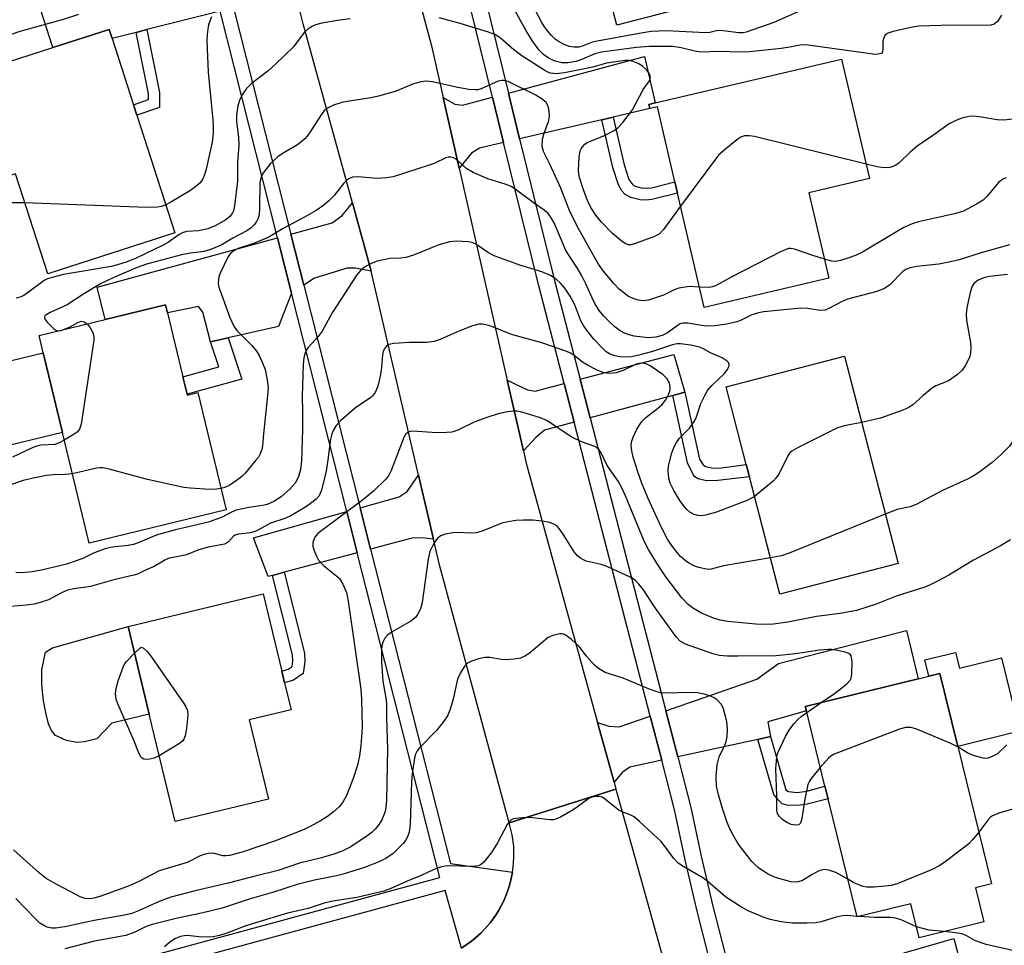
# Model space of a CAD drawing. Units: inches. Extents: x 1279762 to 1285762, y 509452 to 513452.
# Drawn here: x 1283457 to 1283675, y 510784 to 510989 of the extents above; entities that cross this region are included whole.
import ezdxf

# ---------------------------------------------------------------- set-up
doc = ezdxf.new("R2010")
doc.units = ezdxf.units.IN
doc.header["$MEASUREMENT"] = 0
for name, color, linetype in [('BLDG-Footprint', 5, 'Continuous'), ('CULTRL-Pad', 6, 'Continuous'), ('TRANS-Driveway', 251, 'Continuous'), ('TRANS-Non Street Sidewalk', 7, 'Continuous'), ('TRANS-Road', 130, 'Continuous'), ('TRANS-Street Sidewalk', 7, 'Continuous'), ('Undefined', 1, 'Continuous')]:
    doc.layers.add(name, color=color, linetype=linetype)

msp = doc.modelspace()

# ---------------------------------------------------------------- linework, layer by layer
at = {"layer": 'BLDG-Footprint'}
for points, elevation in [([(1283618.33, 510995.01), (1283589.18, 510987.41), (1283582.33, 511013.68), (1283585.06, 511014.39), (1283584.42, 511016.84), (1283583.87, 511018.97), (1283580.28, 511032.74), (1283579.62, 511035.24), (1283601.63, 511040.97), (1283620.86, 511045.99), (1283627.64, 511019.99), (1283612.82, 511016.13)], 317.24), ([(1283483, 510967.46), (1283491.4, 510941.46), (1283463.27, 510932.37), (1283456.13, 510954.48), (1283443.94, 510950.55), (1283436.54, 510973.44), (1283464.42, 510982.45), (1283476.86, 510986.47), (1283477.5, 510984.48), (1283482.24, 510969.8)], 313.78), ([(1283638.94, 510979.84), (1283645.12, 510953.45), (1283631.71, 510950.31), (1283636.14, 510931.37), (1283608.58, 510924.92), (1283602.66, 510950.2), (1283602.07, 510952.72), (1283598.19, 510969.31), (1283596.55, 510968.93), (1283596.33, 510969.87), (1283597.73, 510970.2)], 309.91), ([(1283494.11, 510905.72), (1283494.16, 510905.51), (1283496.5, 510906.08), (1283502.76, 510880.1), (1283472.42, 510872.78), (1283466.53, 510897.22), (1283462.28, 510914.85), (1283461.34, 510918.72), (1283475.97, 510922.24), (1283489.35, 510925.47), (1283489.77, 510923.74), (1283493.18, 510909.57)], 306.43), ([(1283651.45, 510868.26), (1283625.26, 510861.48), (1283618.54, 510887.43), (1283617.84, 510890.14), (1283613.39, 510907.34), (1283639.58, 510914.12)], 304.18), ([(1283512.1, 510816.12), (1283491.45, 510811.15), (1283485.74, 510834.91), (1283481.07, 510854.32), (1283510.97, 510861.52), (1283515.08, 510844.44), (1283515.7, 510841.86), (1283517.14, 510835.88), (1283507.88, 510833.65)], 301.62), ([(1283668.61, 510796.47), (1283670.47, 510788.94), (1283656.11, 510785.4), (1283654.26, 510792.93), (1283642.39, 510790.01), (1283635.95, 510816.17), (1283635.27, 510818.94), (1283631.17, 510835.62), (1283630.93, 510836.59), (1283655.91, 510842.74), (1283658.27, 510843.32), (1283660.7, 510843.91), (1283664.68, 510827.75), (1283672.16, 510797.34)], 296.57)]:
    msp.add_lwpolyline(points, close=True, dxfattribs=dict(at, elevation=elevation))
at = {"layer": 'CULTRL-Pad'}
for points in [[(1283466.53, 510897.22), (1283450.01, 510893.24), (1283445.76, 510910.87), (1283462.28, 510914.85)], [(1283471.39, 510828.81), (1283469.68, 510828.64), (1283467.43, 510829.1), (1283465.02, 510830.2), (1283464.14, 510831.26), (1283463.47, 510832.79), (1283462.89, 510834.92), (1283462.34, 510837.87), (1283462, 510841.42), (1283461.99, 510844.71), (1283462.75, 510848.64), (1283464.29, 510849.6), (1283481.07, 510854.32), (1283485.74, 510834.91), (1283477.48, 510832.92), (1283474.11, 510829.42)], [(1283664.19, 510848.56), (1283665.05, 510845.06), (1283674.37, 510847.35), (1283678.36, 510831.11), (1283664.68, 510827.75), (1283660.7, 510843.91), (1283658.27, 510843.32), (1283657.39, 510846.89)]]:
    msp.add_lwpolyline(points, close=True, dxfattribs=at)
at = {"layer": 'TRANS-Driveway'}
for points in [[(1283501.44, 510990.47), (1283485.21, 510986.41), (1283482.82, 510985.81), (1283477.5, 510984.48), (1283476.86, 510986.47), (1283464.42, 510982.45), (1283461.67, 510990.96), (1283499.01, 511000.03)], [(1283588.44, 510967.06), (1283585.92, 510966.47), (1283567.71, 510962.27), (1283565.23, 510972.38), (1283595.33, 510980.45), (1283597.73, 510970.2), (1283596.33, 510969.87), (1283596.55, 510968.93)], [(1283564.17, 510961.45), (1283558.8, 510960.21), (1283557.05, 510959.1), (1283554.33, 510955.73), (1283550.77, 510971.41), (1283553.34, 510969.88), (1283555.08, 510969.66), (1283561.72, 510971.44)], [(1283534.87, 510932.92), (1283531.39, 510933.63), (1283529.54, 510933.64), (1283522.33, 510931.43), (1283519.94, 510929.88), (1283517.09, 510941.15), (1283526.21, 510943.65), (1283528.46, 510945.29), (1283530.71, 510948.06)], [(1283517.22, 510928.11), (1283514.34, 510920.7), (1283503.19, 510918.19), (1283499.31, 510917.31), (1283497.62, 510923.9), (1283496.6, 510925.14), (1283489.77, 510923.74), (1283489.35, 510925.47), (1283475.97, 510922.24), (1283474.24, 510929.4), (1283514.13, 510940.34)], [(1283604.26, 510906.17), (1283601.58, 510905.44), (1283583.3, 510900.46), (1283581.08, 510909.03), (1283601.8, 510914.5)], [(1283577.57, 510908.1), (1283579.79, 510899.5), (1283573.24, 510897.72), (1283571.3, 510896.16), (1283568.53, 510893.15), (1283564.98, 510908.79), (1283569.45, 510906.66), (1283571.14, 510906.4)], [(1283548.63, 510873.65), (1283546.17, 510873.94), (1283543.83, 510873.87), (1283534.73, 510871.43), (1283532.42, 510880.57), (1283541.01, 510882.98), (1283542.79, 510884.17), (1283545.34, 510887.83)], [(1283531.77, 510870.64), (1283515.57, 510866.29), (1283513, 510865.61), (1283512.05, 510865.35), (1283508.79, 510873.93), (1283529.47, 510879.74)], [(1283623.23, 510829.94), (1283620.45, 510829.31), (1283602.7, 510825.46), (1283600.06, 510835.66), (1283620.19, 510842.66), (1283625.01, 510846.11), (1283653.29, 510853.4), (1283655.91, 510842.74), (1283630.93, 510836.59), (1283631.17, 510835.62), (1283622.65, 510833.23)], [(1283599.15, 510824.7), (1283592.08, 510823.16), (1283590.41, 510821.95), (1283588.59, 510819.86), (1283584.97, 510833.02), (1283587.44, 510832.25), (1283589.71, 510832.06), (1283596.62, 510834.47)], [(1283640.4, 510767.34), (1283637.73, 510766.7), (1283618.73, 510762.15), (1283615.99, 510771.45), (1283663.76, 510785.27), (1283665.75, 510778.01), (1283647.81, 510773.02), (1283639.47, 510770.66)]]:
    msp.add_lwpolyline(points, close=True, dxfattribs=at)
at = {"layer": 'TRANS-Non Street Sidewalk'}
for points in [[(1283482.82, 510985.81), (1283485.21, 510986.41), (1283488.03, 510972.46), (1283488, 510969.2), (1283483, 510967.46), (1283482.24, 510969.8), (1283485.55, 510970.96), (1283485.56, 510972.22)], [(1283585.92, 510966.47), (1283588.44, 510967.06), (1283590.86, 510956.51), (1283591.9, 510953.23), (1283592.73, 510952.06), (1283593.26, 510951.76), (1283594.59, 510951.41), (1283595.59, 510951.3), (1283596.92, 510951.41), (1283602.07, 510952.72), (1283602.66, 510950.2), (1283596.95, 510948.8), (1283595.61, 510948.65), (1283594.37, 510948.75), (1283592.29, 510949.28), (1283591.09, 510949.89), (1283590.35, 510950.75), (1283589.55, 510952.07), (1283588.34, 510955.93)], [(1283499.31, 510917.31), (1283503.19, 510918.19), (1283506.21, 510909.04), (1283494.11, 510905.72), (1283493.18, 510909.57), (1283501.15, 510911.76)], [(1283601.58, 510905.44), (1283604.26, 510906.17), (1283607.54, 510891.35), (1283608.31, 510890.08), (1283608.85, 510889.69), (1283610.53, 510889.31), (1283612.38, 510889.39), (1283617.84, 510890.14), (1283618.54, 510887.43), (1283611.55, 510886.65), (1283609.09, 510886.56), (1283607.2, 510886.96), (1283606.5, 510887.42), (1283606.1, 510887.91), (1283604.88, 510890.55)], [(1283513, 510865.61), (1283515.57, 510866.29), (1283520.12, 510848.4), (1283520.17, 510846.49), (1283519.82, 510843.9), (1283517.66, 510842.44), (1283515.7, 510841.86), (1283515.08, 510844.44), (1283516.51, 510844.87), (1283517.35, 510845.44), (1283517.51, 510846.63), (1283517.47, 510848.03)], [(1283620.45, 510829.31), (1283623.23, 510829.94), (1283626.64, 510818.14), (1283627.18, 510817.79), (1283629.11, 510817.57), (1283631.26, 510817.84), (1283635.27, 510818.94), (1283635.95, 510816.17), (1283631.32, 510814.95), (1283629.26, 510814.68), (1283626.93, 510814.76), (1283625.78, 510815.07), (1283624.89, 510815.9), (1283623.96, 510817.1)]]:
    msp.add_lwpolyline(points, close=True, dxfattribs=at)
at = {"layer": 'TRANS-Road'}
for points in [[(1283538.28, 511019.62), (1283548.18, 510982.84), (1283550.77, 510971.41), (1283554.33, 510955.73), (1283564.98, 510908.79), (1283568.53, 510893.15), (1283569.14, 510890.47), (1283584.97, 510833.02), (1283588.59, 510819.86), (1283589.03, 510818.27), (1283565.4, 510810.87), (1283550.03, 510867.64), (1283548.63, 510873.65), (1283545.34, 510887.83), (1283534.87, 510932.92), (1283530.71, 510948.06), (1283519.81, 510987.67), (1283518.61, 510992.4)], [(1283554.82, 510783.1), (1283556.63, 510784.33), (1283556.98, 510784.59), (1283558.59, 510785.95), (1283559.2, 510786.52), (1283560.07, 510787.43), (1283561.18, 510788.71), (1283561.69, 510789.38), (1283562.65, 510790.77), (1283563.09, 510791.49), (1283563.7, 510792.6), (1283564.26, 510793.74), (1283564.75, 510794.9), (1283565.18, 510796.08), (1283565.56, 510797.29), (1283565.86, 510798.52), (1283566.13, 510799.9), (1283566.3, 510801.02), (1283566.45, 510803.13), (1283566.39, 510805.66), (1283566.06, 510808.17), (1283565.4, 510810.87), (1283589.03, 510818.27), (1283602.56, 510769.57)]]:
    msp.add_lwpolyline(points, dxfattribs=at)
at = {"layer": 'TRANS-Street Sidewalk'}
for points in [[(1283461.72, 510774.75, 0), (1283550.01, 510798.74, 0), (1283531.77, 510870.64, 0), (1283529.47, 510879.74, 0), (1283517.22, 510928.11, 0), (1283514.13, 510940.34, 0), (1283501.44, 510990.47, 0), (1283499.01, 511000.03, 0), (1283490.44, 511033.89, 0), (1283486.46, 511049.48, 0), (1283484.12, 511058.62, 0), (1283460.66, 511150.35, 0), (1283452.17, 511147.52, 0)], [(1283609.58, 510781.12, 0), (1283606.86, 510791.87, 0), (1283604.35, 510802.67, 0), (1283602.07, 510813.4, 0), (1283599.15, 510824.7, 0), (1283596.62, 510834.47, 0), (1283579.79, 510899.5, 0), (1283577.57, 510908.1, 0), (1283571.98, 510929.73, 0), (1283564.17, 510961.45, 0), (1283561.72, 510971.44, 0), (1283548.58, 511024.84, 0)], [(1283552.1, 511025.72, 0), (1283565.23, 510972.38, 0), (1283567.71, 510962.27, 0), (1283575.5, 510930.62, 0), (1283581.08, 510909.03, 0), (1283583.3, 510900.46, 0), (1283600.06, 510835.66, 0), (1283602.7, 510825.46, 0), (1283605.61, 510814.23, 0), (1283607.9, 510803.46, 0), (1283610.39, 510792.73, 0), (1283613.09, 510782.05, 0)], [(1283504.41, 510991.21, 0), (1283517.09, 510941.15, 0), (1283519.94, 510929.88, 0), (1283532.42, 510880.57, 0), (1283534.73, 510871.43, 0), (1283552.39, 510801.84, 0), (1283566.13, 510799.9, 0), (1283565.86, 510798.52, 0), (1283565.56, 510797.29, 0), (1283565.18, 510796.08, 0), (1283564.75, 510794.9, 0), (1283564.26, 510793.74, 0), (1283563.7, 510792.6, 0), (1283563.09, 510791.49, 0), (1283562.65, 510790.77, 0), (1283561.69, 510789.38, 0), (1283561.18, 510788.71, 0), (1283560.07, 510787.43, 0), (1283559.2, 510786.52, 0), (1283558.59, 510785.95, 0), (1283556.98, 510784.59, 0), (1283556.63, 510784.33, 0), (1283554.82, 510783.1, 0), (1283551.19, 510795.88, 0), (1283462.45, 510771.76, 0)]]:
    msp.add_polyline3d(points, dxfattribs=at)
at = {"layer": 'Undefined'}
for p, q in [((1283631.26, 510835.27, 298), (1283634.47, 510837.46, 298)), ((1283642.77, 510790.1, 294), (1283642.36, 510790.14, 294))]:
    msp.add_line(p, q, dxfattribs=at)
for points, elevation in [([(1283630.32, 510990.8), (1283623.97, 510988.02), (1283617.87, 510985.85), (1283617.14, 510985.73), (1283616.19, 510985.72), (1283612.13, 510986.2), (1283611.3, 510986.14), (1283609.78, 510985.78), (1283608.81, 510985.68), (1283600.24, 510986.11), (1283596.78, 510985.96), (1283594.16, 510985.57), (1283584.53, 510983.82), (1283583.59, 510983.56), (1283581.76, 510982.83), (1283580.8, 510982.56), (1283579.74, 510982.52), (1283578.67, 510982.67), (1283577.41, 510983.16), (1283576.45, 510983.7), (1283575.55, 510984.32), (1283574.76, 510985.1), (1283573.86, 510986.17), (1283573.19, 510987.05), (1283572.6, 510987.99), (1283567.46, 510997.79)], 314), ([(1283674.33, 510989.6), (1283673.47, 510988.24), (1283672.74, 510987.59), (1283671.98, 510987.37), (1283670.86, 510987.29), (1283663.44, 510987.37), (1283656.08, 510987.19), (1283654.3, 510986.91), (1283650.37, 510986.01), (1283649.06, 510985.56), (1283648.5, 510985.08), (1283648.27, 510984.62), (1283648.09, 510983.83), (1283648.11, 510982.16), (1283648.01, 510981.46), (1283647.76, 510981.15), (1283647.07, 510980.96), (1283646.22, 510980.93), (1283645.33, 510981.02), (1283631.01, 510983.04), (1283629.81, 510982.97), (1283627.07, 510982.46), (1283625.6, 510982.27), (1283618.56, 510981.52), (1283616.49, 510981.4), (1283611.76, 510981.58), (1283607.84, 510981.45), (1283606.45, 510981.62), (1283603.46, 510982.36), (1283601.61, 510982.65), (1283600.19, 510982.71), (1283596.41, 510982.65), (1283593.55, 510982.43), (1283585.79, 510981.4), (1283584.37, 510981.03), (1283581.65, 510979.86), (1283580.17, 510979.38), (1283578.35, 510979.03), (1283577.02, 510979.08), (1283575.6, 510979.45), (1283574.24, 510980.01), (1283573.05, 510980.86), (1283572.01, 510981.89), (1283570.65, 510983.79), (1283569.15, 510986.14), (1283564.56, 510994.58)], 312), ([(1283470.06, 510989.74), (1283466.47, 510988.56), (1283457.1, 510985.96), (1283455.21, 510985.31)], 314), ([(1283530.18, 510988.77), (1283527.38, 510988.44), (1283523.96, 510987.81), (1283522.56, 510987.47), (1283521.78, 510987.14), (1283520.86, 510986.51), (1283520.01, 510985.75), (1283517.69, 510982.61), (1283513.71, 510978.76), (1283511.97, 510977.22), (1283508.27, 510974.43), (1283507.26, 510973.41), (1283506.28, 510971.98), (1283505.75, 510970.96), (1283505.37, 510969.56), (1283505.04, 510967.53), (1283505.04, 510966.12), (1283505.48, 510962.54), (1283505.55, 510960.82), (1283505.26, 510957.08), (1283505.28, 510952.85), (1283504.63, 510947.44), (1283504.38, 510946.31), (1283504.09, 510945.73), (1283503.55, 510945.06), (1283502.65, 510944.31), (1283500.34, 510942.95), (1283498.68, 510942.32), (1283496.67, 510941.86), (1283494.05, 510941.73), (1283493.25, 510941.53), (1283492.29, 510941.01), (1283489.99, 510939.39), (1283488.79, 510938.68), (1283482.81, 510935.84), (1283480.87, 510935.03), (1283478.72, 510934.33), (1283477.32, 510933.98), (1283466.74, 510932.2), (1283464.27, 510931.58), (1283463.23, 510931.22), (1283462.48, 510930.85), (1283458.71, 510928.05), (1283457.96, 510927.59), (1283457.16, 510927.22), (1283456.32, 510926.99)], 310), ([(1283499.5, 510989.24), (1283498.98, 510987.91), (1283498.77, 510987.07), (1283498.54, 510985.33), (1283498.51, 510983.9), (1283498.75, 510977), (1283499.8, 510966.39), (1283499.89, 510964.99), (1283499.86, 510963.53), (1283499.66, 510961.51), (1283498.35, 510955.54), (1283497.97, 510954.29), (1283497.56, 510953.38), (1283497, 510952.53), (1283496.42, 510951.95), (1283494.85, 510950.78), (1283490.51, 510948.2), (1283489.4, 510947.64)], 312), ([(1283603.33, 510947.33), (1283599.55, 510942.2), (1283598.56, 510941.17), (1283597.53, 510940.63), (1283593.12, 510938.99), (1283592.35, 510938.78), (1283591.69, 510938.79), (1283591.19, 510938.97), (1283590.49, 510939.42), (1283588.23, 510941.28), (1283585.84, 510943.78), (1283584.55, 510945.33), (1283583.47, 510947.04), (1283582.72, 510948.6), (1283581.89, 510950.75), (1283580.96, 510953.67), (1283580.78, 510954.48), (1283580.71, 510955.31), (1283580.85, 510958.17), (1283581.08, 510959.55), (1283581.29, 510960.05), (1283581.59, 510960.5), (1283582.16, 510961.09), (1283582.62, 510961.41), (1283586.5, 510962.95), (1283588.6, 510964.05), (1283589.54, 510964.74), (1283590.53, 510965.84), (1283592.7, 510968.69), (1283595.06, 510973.17), (1283596.43, 510975.07), (1283596.64, 510975.83), (1283596.48, 510976.59), (1283595.8, 510977.49), (1283594.93, 510978.29), (1283593.93, 510978.9), (1283592.84, 510979.35), (1283592, 510979.57), (1283591.08, 510979.6), (1283586.94, 510978.99), (1283583.89, 510978.09), (1283577.65, 510976.82), (1283575.89, 510976.65), (1283574.55, 510976.77), (1283573.95, 510977.01), (1283573.26, 510977.39), (1283568.22, 510980.62), (1283566.43, 510981.97), (1283563.4, 510984.59), (1283562.19, 510985.36), (1283560.81, 510985.88), (1283554.56, 510987.79), (1283549.87, 510989.05)], 310), ([(1283607.52, 510929.43), (1283605.23, 510929.52), (1283602.96, 510929.2), (1283601.87, 510928.83), (1283599.51, 510927.64), (1283598.69, 510927.31), (1283596.21, 510926.56), (1283594.87, 510926.41), (1283594.01, 510926.54), (1283593.17, 510926.77), (1283591.83, 510927.34), (1283591.1, 510927.83), (1283589.73, 510928.95), (1283588.62, 510930.11), (1283586.27, 510932.97), (1283585.19, 510934.51), (1283583.97, 510936.55), (1283580.79, 510942.27), (1283578.85, 510946.19), (1283576.79, 510951.32), (1283574.48, 510956.45), (1283572.96, 510959.46), (1283572.69, 510960.55), (1283572.74, 510962.17), (1283573.04, 510963.29), (1283574.1, 510966.09), (1283574.24, 510966.66), (1283574.29, 510967.47), (1283574.18, 510968.83), (1283573.98, 510969.6), (1283573.56, 510970.26), (1283572.72, 510971), (1283571.26, 510971.91), (1283565.14, 510974.91), (1283564.21, 510975.18), (1283563.73, 510975.18), (1283562.98, 510974.99), (1283559.21, 510973.29), (1283558.43, 510973.08), (1283557.88, 510973.05), (1283556.47, 510973.19), (1283553.63, 510973.67), (1283548.43, 510974.85), (1283546.99, 510974.99), (1283545.89, 510974.84), (1283544.25, 510974.44), (1283540.13, 510972.69), (1283536.48, 510971.65), (1283534.76, 510971.28), (1283529.51, 510970.54), (1283528.36, 510970.31), (1283526.51, 510969.66), (1283525.02, 510968.93), (1283524.42, 510968.42), (1283523.91, 510967.79), (1283521.53, 510964.01), (1283520.71, 510962.86), (1283520.15, 510962.22), (1283518.54, 510960.89), (1283515.35, 510959.06), (1283514.2, 510958.27), (1283512.58, 510956.77), (1283511, 510954.77), (1283510.5, 510953.81), (1283510.24, 510952.56), (1283510.17, 510946.89), (1283510.03, 510945.48), (1283509.82, 510944.7), (1283509.5, 510943.96), (1283509.04, 510943.31), (1283508.29, 510942.54), (1283507.34, 510941.87), (1283504.27, 510940.26), (1283501.65, 510938.74), (1283499.55, 510937.8), (1283497.92, 510937.31), (1283494.89, 510936.95), (1283492.89, 510936.58), (1283485.1, 510934.47), (1283483.08, 510933.74), (1283478.06, 510931.62), (1283474.98, 510930.17), (1283471.41, 510928.04), (1283467.6, 510925.52), (1283463.8, 510923.81), (1283462.71, 510923.14), (1283462.52, 510922.82), (1283462.53, 510922.65), (1283462.69, 510922.27), (1283463.17, 510921.66), (1283464.57, 510920.26), (1283465.22, 510919.84), (1283465.61, 510919.75)], 308), ([(1283676.83, 510966.62), (1283674.84, 510966.36), (1283673.39, 510966.41), (1283669.94, 510967.03), (1283668.26, 510967.25), (1283667.16, 510967.19), (1283665.54, 510966.79), (1283664.24, 510966.3), (1283662.77, 510965.53), (1283659.11, 510962.88), (1283655.68, 510960.59), (1283654.13, 510959.31), (1283651.7, 510956.92), (1283650.91, 510956.36), (1283649.64, 510955.93), (1283648.32, 510955.8), (1283646.86, 510956.04), (1283644.37, 510956.66)], 310), ([(1283644.37, 510956.66), (1283619.66, 510962.73), (1283618.52, 510962.92), (1283617.45, 510962.9), (1283616.69, 510962.63), (1283615.75, 510962), (1283612.8, 510959.62), (1283611.74, 510958.63), (1283603.33, 510947.33)], 310), ([(1283676.12, 510938.8), (1283669.82, 510936.99), (1283664.97, 510935.47), (1283663.09, 510934.98), (1283660.47, 510934.49), (1283655.52, 510933.98), (1283654.1, 510933.72), (1283653.17, 510933.32), (1283652.51, 510932.87), (1283649.65, 510929.96), (1283648.42, 510929.09), (1283646.73, 510928.47), (1283640.24, 510926.72), (1283638.91, 510926.15), (1283636, 510924.6), (1283635.29, 510924.34), (1283634.25, 510924.26), (1283631.45, 510924.68), (1283629.88, 510924.74), (1283621.73, 510923.94), (1283620.6, 510923.71), (1283618.98, 510923.19), (1283616.62, 510922.01), (1283615.74, 510921.7), (1283613.56, 510921.21), (1283610.99, 510920.88), (1283608.98, 510920.81), (1283607.56, 510920.97), (1283604.9, 510921.45), (1283603.8, 510921.42), (1283603.26, 510921.28), (1283602.76, 510921.02), (1283600.41, 510919.33), (1283599.22, 510918.72), (1283597.84, 510918.33), (1283596.22, 510918.23), (1283594.86, 510918.33), (1283593.07, 510918.58), (1283591.91, 510918.83), (1283590.93, 510919.2), (1283589.96, 510919.76), (1283588.81, 510920.62), (1283587.75, 510921.56), (1283586.35, 510922.97), (1283585.33, 510924.27), (1283584.43, 510925.65), (1283583.66, 510927.19), (1283582.38, 510930.16), (1283581.5, 510931.91), (1283580.45, 510933.68), (1283577.95, 510937.53), (1283575.34, 510943.63), (1283574.49, 510945.16), (1283573.96, 510945.79), (1283573.17, 510946.45), (1283570.96, 510947.93), (1283567.04, 510950.87), (1283565.82, 510951.66), (1283564.49, 510952.21), (1283560.68, 510953.4), (1283557.42, 510954.76), (1283556.03, 510955.59), (1283553.49, 510957.82), (1283553.04, 510958.05), (1283552.37, 510958.19), (1283551.88, 510958.15), (1283551.37, 510958), (1283548.8, 510956.81), (1283547.7, 510956.39), (1283539.7, 510953.82), (1283538.24, 510953.61), (1283536.17, 510953.48), (1283531.83, 510953.8), (1283530.74, 510953.72), (1283530.03, 510953.47), (1283529.38, 510953.05), (1283528.79, 510952.43), (1283526.63, 510949.72), (1283525.5, 510948.49), (1283524.37, 510947.56), (1283522.64, 510946.4), (1283520.08, 510944.88), (1283515.39, 510942.4), (1283512.02, 510940.43), (1283508.81, 510939.05), (1283505.44, 510937.95), (1283504.31, 510937.36), (1283503.72, 510936.85), (1283503.22, 510936.16), (1283501.43, 510932.51), (1283501.15, 510931.7), (1283501.05, 510931.13), (1283501.01, 510930.28), (1283501.1, 510929.43), (1283503.6, 510922.67), (1283504.47, 510920.79), (1283505.11, 510919.8), (1283508.42, 510916.48), (1283509.47, 510915.25), (1283510.01, 510914.42), (1283510.76, 510912.84), (1283511.38, 510911.21), (1283511.83, 510908.93), (1283512.02, 510907.2), (1283511.92, 510905.44), (1283510.99, 510896.91), (1283510.78, 510894.29), (1283510.64, 510893.47), (1283510.32, 510892.52), (1283509.9, 510891.79), (1283509.36, 510891.08), (1283507.04, 510888.34), (1283506.21, 510887.48), (1283505.07, 510886.58), (1283503.6, 510885.62), (1283502.6, 510885.15), (1283501.62, 510884.84)], 306), ([(1283675.35, 510953.63), (1283674.65, 510953.34), (1283673.79, 510952.65), (1283671.12, 510949.46), (1283670.27, 510948.66), (1283668.79, 510947.75), (1283665.95, 510946.26), (1283663.98, 510945.65), (1283655.98, 510943.85), (1283654.61, 510943.41), (1283652.76, 510942.58), (1283651.46, 510941.89), (1283643.57, 510937.15), (1283642.01, 510936.41), (1283640.36, 510935.81), (1283638.7, 510935.29), (1283637.59, 510935.1), (1283636.76, 510935.19), (1283635.15, 510935.61)], 308), ([(1283458.19, 510948.09), (1283453.47, 510948.08)], 312), ([(1283489.4, 510947.64), (1283488.41, 510947.29), (1283487.59, 510947.1), (1283485.14, 510947.01), (1283458.19, 510948.09)], 312), ([(1283619.67, 510883.07), (1283618.22, 510882.29), (1283611.27, 510879.58), (1283608.87, 510878.91), (1283607.9, 510878.81), (1283607.11, 510878.88), (1283606.33, 510879.11), (1283605.37, 510879.62), (1283604.74, 510880.17), (1283604.18, 510880.8), (1283603.19, 510882.22), (1283601.82, 510884.43), (1283601.05, 510886.02), (1283600.73, 510887.11), (1283600.56, 510888.75), (1283600.65, 510889.87), (1283601.37, 510892.71), (1283601.88, 510894.07), (1283602.45, 510895.06), (1283603.12, 510895.99), (1283605.31, 510898.19), (1283606.42, 510899.72), (1283606.88, 510900.71), (1283607.83, 510903.69), (1283608.59, 510905.28), (1283609.31, 510906.55), (1283610.25, 510907.66), (1283613.05, 510910.33), (1283613.7, 510911.15), (1283614, 510911.84), (1283614.04, 510912.31), (1283613.9, 510912.72), (1283613.61, 510913.06), (1283612.55, 510913.77), (1283609.93, 510914.84), (1283608.22, 510915.82), (1283607.51, 510916.13), (1283605.57, 510916.58), (1283603.3, 510916.88), (1283602.51, 510916.85), (1283601.5, 510916.65), (1283597.11, 510915.2), (1283594.07, 510914.37), (1283592.45, 510914.02), (1283591.3, 510913.94), (1283589.88, 510914.01), (1283588.77, 510914.21), (1283587.75, 510914.58), (1283586.88, 510915.13), (1283585.86, 510916.04), (1283584.11, 510917.92), (1283582.47, 510919.94), (1283581.82, 510920.92), (1283581.27, 510921.97), (1283579.94, 510925.48), (1283578.9, 510927.44), (1283577.68, 510929.22), (1283576.77, 510930.26), (1283575.78, 510931.21), (1283574.55, 510931.97), (1283572.65, 510932.81), (1283567.73, 510934.3), (1283562.05, 510936.37), (1283560.81, 510937.01), (1283557.98, 510938.93), (1283557.2, 510939.26), (1283556.35, 510939.41), (1283553.69, 510939.58), (1283552.25, 510939.45), (1283549.79, 510938.75), (1283544.21, 510936.52), (1283542.55, 510935.96), (1283541.45, 510935.81), (1283539, 510935.73), (1283536.16, 510935.15), (1283534.84, 510934.65), (1283533.37, 510933.84), (1283532.55, 510933.15), (1283531.7, 510932.15), (1283526.21, 510923.7), (1283524.04, 510919.68), (1283523.14, 510918.52), (1283520.93, 510916.09), (1283520.45, 510915.37), (1283520.24, 510914.87), (1283519.96, 510913.79), (1283519.78, 510912.39), (1283519.6, 510905.26), (1283519.68, 510901.87), (1283519.65, 510897.88), (1283519.41, 510890.97), (1283519.22, 510889.02), (1283518.79, 510887.42), (1283518.04, 510885.99), (1283516.88, 510884.73), (1283514.94, 510883), (1283513.29, 510881.96), (1283511.81, 510881.31), (1283510.81, 510881.09), (1283507.77, 510880.66), (1283504.96, 510880.04), (1283503.91, 510879.64), (1283501.87, 510878.51), (1283498.85, 510877.43), (1283491.54, 510875.68), (1283487.82, 510874.67), (1283486.72, 510874.3), (1283483.66, 510872.98), (1283482.28, 510872.48), (1283481.07, 510872.25), (1283477.62, 510871.89), (1283476.23, 510871.58), (1283473.55, 510870.64), (1283471.07, 510869.37), (1283467.42, 510868.1), (1283466.27, 510867.78), (1283461.89, 510866.79), (1283459.86, 510866.41), (1283457.63, 510866.21), (1283456.19, 510866.26)], 304), ([(1283635.15, 510935.61), (1283632.62, 510936.39), (1283628.55, 510937.83), (1283627.74, 510937.98), (1283627.21, 510937.94), (1283626.67, 510937.78), (1283625.6, 510937.3), (1283614.67, 510931.66), (1283611.08, 510929.73), (1283610.29, 510929.45), (1283609.76, 510929.37), (1283607.52, 510929.43)], 308), ([(1283675.67, 510932.24), (1283671.66, 510931.75), (1283670.2, 510931.43), (1283669.16, 510930.94), (1283668.26, 510930.27), (1283667.82, 510929.6), (1283667.42, 510928.24), (1283666.68, 510924.83), (1283666.5, 510923.41), (1283666.62, 510922), (1283667.46, 510917.18), (1283667.53, 510916.03), (1283667.48, 510914.9), (1283667.3, 510914.07), (1283666.97, 510913.28), (1283666.28, 510912.01), (1283665.62, 510911.07), (1283664.6, 510910.06), (1283662.81, 510908.79), (1283662.09, 510908.42), (1283659.79, 510907.54), (1283659.06, 510907.12), (1283657, 510905.46), (1283654.75, 510903.38), (1283653.84, 510902.78), (1283652.5, 510902.22), (1283647.57, 510900.44), (1283643.38, 510899.44)], 304), ([(1283466.99, 510920.08), (1283468.23, 510920.64), (1283469.95, 510921.59), (1283470.67, 510921.85), (1283471.33, 510921.76), (1283472, 510921.29)], 308), ([(1283623.19, 510869.47), (1283612.83, 510867.71), (1283610.08, 510867), (1283609.53, 510866.95), (1283608.7, 510867.03), (1283607.33, 510867.38), (1283606.25, 510867.76), (1283605.27, 510868.25), (1283604.36, 510868.88), (1283603.31, 510869.83), (1283602.55, 510870.67), (1283601.33, 510872.28), (1283600.45, 510873.6), (1283599.67, 510875.06), (1283598.67, 510877.17), (1283596.11, 510882.8), (1283594.76, 510886), (1283593.83, 510888.52), (1283592.86, 510891.8), (1283592.51, 510893.18), (1283592.4, 510894.29), (1283592.46, 510895.12), (1283592.81, 510896.24), (1283593.57, 510897.86), (1283594.42, 510899.2), (1283594.91, 510899.82), (1283595.66, 510900.56), (1283598.25, 510902.56), (1283599.24, 510903.46), (1283600.05, 510904.47), (1283600.68, 510905.67), (1283600.94, 510906.42), (1283601.02, 510906.94), (1283600.98, 510907.72), (1283600.87, 510908.22), (1283600.37, 510909.14), (1283599.42, 510910.11), (1283596.57, 510912), (1283595.83, 510912.38), (1283595.04, 510912.58), (1283594.2, 510912.52), (1283593.52, 510912.33), (1283590.59, 510910.97), (1283589.04, 510910.41), (1283587.68, 510910.3), (1283586.31, 510910.48), (1283584.74, 510911.1), (1283582.74, 510912.12), (1283581.63, 510912.83), (1283579.71, 510914.39), (1283578.97, 510914.81), (1283578.16, 510915.16), (1283572.62, 510917.12), (1283565.92, 510918.93), (1283562.3, 510920.42), (1283560.9, 510920.89), (1283559.5, 510921.23), (1283558.66, 510921.24), (1283557.28, 510920.85), (1283553.73, 510919.48), (1283550.13, 510917.81), (1283548.82, 510917.35), (1283547.14, 510917.13), (1283543.36, 510917.13), (1283539.86, 510916.94), (1283538.78, 510916.72), (1283538.14, 510916.3), (1283537.69, 510915.68), (1283537.5, 510915.2), (1283537.36, 510914.4), (1283537.17, 510911.63), (1283536.95, 510910.07), (1283536.32, 510907.52), (1283536.03, 510906.73), (1283535.64, 510905.98), (1283535.13, 510905.32), (1283534.74, 510904.96), (1283531.38, 510902.69), (1283528.06, 510899.85), (1283527.08, 510898.81), (1283526.43, 510897.65), (1283526.06, 510896.65), (1283525.88, 510895.78), (1283525.28, 510891.16), (1283524.88, 510888.68), (1283523.87, 510884.51), (1283523.36, 510883.21), (1283522.69, 510882.48), (1283521.03, 510881.24), (1283519.8, 510880.41), (1283517.06, 510878.8), (1283515.75, 510878.19), (1283512.56, 510877.17), (1283509.93, 510875.69), (1283509.18, 510875.36), (1283508.04, 510875.04), (1283505.52, 510874.74), (1283504.77, 510874.54), (1283504.35, 510874.26), (1283503.27, 510873.05), (1283502.85, 510872.74), (1283502.37, 510872.53), (1283498.74, 510871.88), (1283496.5, 510871.19), (1283493.99, 510870.2), (1283489.94, 510869.34), (1283489.16, 510868.97), (1283486.81, 510867.55), (1283485.05, 510866.83), (1283483.13, 510865.9), (1283482.36, 510865.63), (1283477.92, 510864.6), (1283472.72, 510863.18), (1283469.06, 510862.63), (1283467.64, 510862.31), (1283466.35, 510861.78), (1283463.43, 510860.2), (1283461.62, 510859.58), (1283460.28, 510859.27), (1283457.77, 510858.94), (1283453.97, 510858.65)], 302), ([(1283465.61, 510919.75), (1283466.17, 510919.81), (1283466.99, 510920.08)], 308), ([(1283472, 510921.29), (1283472.67, 510920.42), (1283473.22, 510919.37), (1283473.48, 510918.55), (1283473.51, 510917.68), (1283470.64, 510899.07), (1283470.32, 510897.99), (1283469.82, 510897.35), (1283469.14, 510896.84), (1283466.93, 510895.53)], 308), ([(1283697.8, 510918.34), (1283697.02, 510918.19), (1283696.29, 510917.84), (1283694.37, 510916.64), (1283693.22, 510915.81), (1283692.36, 510914.98), (1283688.2, 510910.48), (1283687.29, 510909.43), (1283684.53, 510905.72), (1283680.25, 510901.4), (1283678.74, 510899.74), (1283678, 510898.4), (1283676.89, 510895.46), (1283676.1, 510894.24), (1283674.26, 510892.34), (1283672.28, 510890.62), (1283669.33, 510888.37), (1283668.1, 510887.58), (1283666.8, 510886.91), (1283661.32, 510884.38), (1283655.45, 510881.32), (1283654.1, 510880.8), (1283651.28, 510880.22), (1283648.63, 510879.17)], 302), ([(1283468.73, 510888.06), (1283467.15, 510887.92), (1283464.47, 510887.9), (1283463.01, 510887.72), (1283460.4, 510887.21), (1283457.84, 510886.6), (1283453.12, 510885.02), (1283451.81, 510884.93), (1283450.83, 510885.14), (1283450.15, 510885.58), (1283448.21, 510887.4), (1283446.84, 510888.44), (1283445.08, 510890.18), (1283439.26, 510894.66), (1283437.32, 510896.37), (1283434.52, 510899.22), (1283433.41, 510900.5), (1283432.59, 510901.64), (1283431.17, 510904.15), (1283430.34, 510905.31)], 306), ([(1283676.36, 510873.46), (1283674.09, 510872.17), (1283668.13, 510869), (1283662.66, 510865.69), (1283660.03, 510864.27), (1283658.43, 510863.45), (1283657.39, 510863.02), (1283651.01, 510861.04), (1283646.6, 510859.22), (1283642.28, 510857.86), (1283638.66, 510857.15), (1283633.42, 510856.53), (1283627.03, 510855.24), (1283623.91, 510854.79), (1283621.99, 510854.75), (1283620.01, 510854.82), (1283613.77, 510855.44), (1283612.08, 510855.69), (1283610.59, 510856.16), (1283607.94, 510857.28), (1283606.17, 510858.25), (1283605.01, 510859.14), (1283603.59, 510860.63), (1283600.08, 510865.31), (1283598.07, 510868.31), (1283596.25, 510871.38), (1283595.3, 510873.22), (1283591.16, 510883.2), (1283590.33, 510885.02), (1283589.52, 510886.48), (1283587.08, 510889.93), (1283585.74, 510892.73), (1283585.32, 510893.42), (1283584.82, 510893.88), (1283584.34, 510894.13), (1283581.39, 510895.17), (1283579.08, 510896.31), (1283573.69, 510899.89), (1283572.35, 510900.45), (1283568.18, 510901.74), (1283567.06, 510901.98), (1283566.19, 510901.99), (1283565.02, 510901.82), (1283562.97, 510901.39), (1283560.41, 510900.57), (1283557.61, 510899.55), (1283554.02, 510897.78), (1283552.68, 510897.32), (1283551.51, 510897.21), (1283549.41, 510897.19), (1283544.09, 510897.51), (1283543.54, 510897.47), (1283543.05, 510897.33), (1283542.48, 510896.83), (1283542.09, 510896.13), (1283539.27, 510888.85), (1283538.75, 510887.81), (1283538.08, 510886.88), (1283535.39, 510884.27), (1283532.95, 510882.23), (1283523.03, 510874.91), (1283522.35, 510874.07), (1283522.05, 510873.37), (1283521.94, 510872.87), (1283521.96, 510872.1), (1283522.16, 510871.3), (1283522.65, 510869.99), (1283523.16, 510869.01), (1283524.33, 510867.78), (1283527.22, 510865.47), (1283527.82, 510864.89), (1283528.59, 510863.7), (1283529.4, 510861.86), (1283529.79, 510859.89), (1283532.58, 510840.46), (1283532.73, 510838.23), (1283532.86, 510832.04), (1283532.56, 510827.92), (1283532.28, 510825.66), (1283531.86, 510823.6), (1283530.9, 510820.64), (1283529.37, 510816.91), (1283528.59, 510815.44), (1283527.77, 510814.41), (1283526.51, 510813.28), (1283525.17, 510812.25), (1283523.65, 510811.32), (1283521.32, 510810.01), (1283520.01, 510809.37), (1283513.46, 510806.78), (1283506.28, 510804.36), (1283503.53, 510803.64), (1283502.7, 510803.53), (1283502.02, 510803.56), (1283500.19, 510804.05), (1283499.65, 510804.11), (1283498.86, 510804.08), (1283497.82, 510803.86), (1283497.03, 510803.55), (1283494.16, 510802.09), (1283487.9, 510800.23), (1283483.27, 510797.76), (1283480.9, 510796.73), (1283474.8, 510794.53), (1283473.48, 510794.17), (1283472.49, 510794.02), (1283471.53, 510794.08), (1283470.45, 510794.47), (1283464.45, 510797.64), (1283462.92, 510798.52), (1283461.44, 510799.69), (1283455.67, 510804.87)], 300), ([(1283643.38, 510899.44), (1283639.62, 510898.73), (1283638.02, 510898.28), (1283629.5, 510893.97), (1283627.97, 510893.09), (1283627.53, 510892.72), (1283627.04, 510892.05), (1283625.11, 510888.18), (1283624.51, 510887.22), (1283623.91, 510886.57), (1283623.02, 510885.78), (1283619.67, 510883.07)], 304), ([(1283466.93, 510895.53), (1283465.8, 510894.92), (1283464.81, 510894.58), (1283461.81, 510894.45), (1283460.76, 510894.23), (1283459.53, 510893.73), (1283455.48, 510891.75)], 308), ([(1283501.62, 510884.84), (1283500.61, 510884.67), (1283499.14, 510884.65), (1283494.79, 510884.91), (1283493.37, 510885.07), (1283485.38, 510886.83), (1283476.87, 510889.16), (1283475.45, 510889.44), (1283474.88, 510889.44), (1283474.03, 510889.32), (1283468.73, 510888.06)], 306), ([(1283648.63, 510879.17), (1283627.37, 510870.5), (1283625.69, 510869.96), (1283623.19, 510869.47)], 302), ([(1283634.47, 510837.46), (1283637.39, 510839.47), (1283639.02, 510840.7), (1283640.13, 510841.61), (1283640.84, 510842.43), (1283641.05, 510842.88), (1283641.21, 510843.69), (1283641.26, 510846.54), (1283641.18, 510847.34), (1283641.04, 510847.81), (1283640.92, 510848), (1283640.54, 510848.3), (1283639.77, 510848.59), (1283638.02, 510849), (1283636.83, 510849.2), (1283636.04, 510849.24), (1283634.1, 510849.07), (1283628.78, 510848.22), (1283624.43, 510847.84), (1283615.96, 510847.71), (1283613.64, 510847.75), (1283611.97, 510847.91), (1283610.46, 510848.24), (1283604.4, 510850.42), (1283603.24, 510851.06), (1283602.31, 510852.01), (1283597.57, 510858.65), (1283595.13, 510862.39), (1283594.09, 510863.7), (1283593.33, 510864.5), (1283592.64, 510864.99), (1283591.88, 510865.39), (1283586.83, 510867.66), (1283585.75, 510868.03), (1283582.46, 510868.79), (1283581.66, 510869.11), (1283581.17, 510869.4), (1283580.51, 510869.96), (1283579.75, 510870.84), (1283577.59, 510874.34), (1283576.44, 510876.01), (1283576.06, 510876.43), (1283575.45, 510876.9), (1283574.42, 510877.32), (1283572.69, 510877.64), (1283570.63, 510877.87), (1283568.59, 510877.87), (1283566.85, 510877.76), (1283565.16, 510877.5), (1283563.77, 510877.19), (1283559.4, 510875.4), (1283558.07, 510875), (1283556.94, 510874.95), (1283554.06, 510875.1), (1283552.93, 510875), (1283551.26, 510874.72), (1283550.23, 510874.4), (1283549.6, 510873.91), (1283549.08, 510873.23), (1283548.47, 510872.23), (1283547.84, 510870.92), (1283547.47, 510869.21), (1283546.13, 510859.6), (1283545.73, 510858.21), (1283545.12, 510856.94), (1283544.63, 510856.29), (1283543.6, 510855.47), (1283539.48, 510853.14), (1283538.52, 510852.48), (1283537.85, 510851.75), (1283537.41, 510850.8), (1283537.21, 510850), (1283537.12, 510849.13), (1283537.14, 510846.46), (1283537.43, 510842.23), (1283538.12, 510838.45), (1283538.25, 510837.35), (1283538.24, 510834.09), (1283538.45, 510827.16), (1283538.22, 510815.87), (1283538.09, 510814.22), (1283537.84, 510813.12), (1283537.22, 510811.54), (1283536.63, 510810.55), (1283535.7, 510809.41), (1283535.08, 510808.79), (1283534.17, 510808.08), (1283530.34, 510805.51), (1283528.45, 510804.57), (1283526.57, 510803.91), (1283523.86, 510803.09), (1283518.96, 510801.92), (1283514.29, 510800.27), (1283508.91, 510798.96), (1283503.23, 510797.46), (1283495.92, 510795.83), (1283490.52, 510794.38), (1283487.93, 510793.46), (1283483.36, 510791.35), (1283481.86, 510790.79), (1283480.25, 510790.42), (1283473.55, 510789.22), (1283467.06, 510787.81), (1283465, 510787.55), (1283464.15, 510787.56), (1283463.14, 510787.77), (1283462.43, 510788.09), (1283461.54, 510788.67), (1283460.48, 510789.64), (1283456.24, 510794.1)], 298), ([(1283640.33, 510798.39), (1283637.7, 510799.88), (1283636.34, 510800.32), (1283635.25, 510800.48), (1283634.46, 510800.35), (1283633.7, 510800.05), (1283632.46, 510799.42), (1283630.28, 510798.11), (1283629.36, 510797.76), (1283628.65, 510797.72), (1283627.81, 510797.81), (1283625.55, 510798.36), (1283624.13, 510798.85), (1283622.67, 510799.5), (1283621.73, 510800.04), (1283620.56, 510800.91), (1283619.67, 510801.66), (1283619.06, 510802.3), (1283616.51, 510805.59), (1283615.85, 510806.56), (1283614.87, 510808.26), (1283614.24, 510809.53), (1283613.58, 510811.15), (1283612.51, 510814.21), (1283611.61, 510817.36), (1283611.25, 510818.97), (1283611.17, 510821.14), (1283611.39, 510823.71), (1283611.84, 510825.44), (1283613.11, 510828.04), (1283613.42, 510828.85), (1283613.61, 510829.94), (1283613.69, 510831.61), (1283613.53, 510833.3), (1283612.84, 510836.08), (1283612.37, 510837.07), (1283611.45, 510838.05), (1283610.76, 510838.51), (1283609.95, 510838.85), (1283608.53, 510839.3), (1283607.09, 510839.64), (1283605.66, 510839.7), (1283599.97, 510839.58), (1283598.91, 510839.65), (1283598.13, 510839.81), (1283596.57, 510840.33), (1283590.59, 510842.88), (1283586.66, 510844.15), (1283585.16, 510844.97), (1283584.28, 510845.71), (1283582.52, 510847.73), (1283580.88, 510849.86), (1283579.22, 510851.43), (1283578.33, 510852.12), (1283577.63, 510852.53), (1283577.13, 510852.65), (1283576.62, 510852.65), (1283575.03, 510852.31), (1283574.02, 510851.86), (1283569.79, 510848.36), (1283568.86, 510847.75), (1283567.87, 510847.31), (1283566.52, 510847.05), (1283564.58, 510846.93), (1283563.72, 510846.99), (1283561.12, 510847.43), (1283559.98, 510847.44), (1283558.57, 510847.11), (1283556.91, 510846.55), (1283556.15, 510846.18), (1283555.56, 510845.63), (1283554.68, 510844.22), (1283553.98, 510842.67), (1283553.02, 510838.24), (1283552.28, 510835.8), (1283551.71, 510834.51), (1283550.91, 510833.33), (1283549.32, 510831.29), (1283545.53, 510827.41), (1283545.02, 510826.77), (1283544.66, 510826.05), (1283544.47, 510825.23), (1283543.94, 510821.66), (1283543.77, 510820.01), (1283543.51, 510810.48), (1283543.24, 510808.78), (1283542.92, 510807.74), (1283542.45, 510806.92), (1283541.93, 510806.27), (1283539.7, 510804.07), (1283538.09, 510802.96), (1283536.41, 510802.16), (1283533.39, 510800.95), (1283528.62, 510799.47), (1283527.16, 510799.09), (1283522.34, 510798.16), (1283518.46, 510797.19), (1283513, 510795.42), (1283507.82, 510793.93), (1283501.85, 510791.99), (1283497.31, 510790.83), (1283492.01, 510789.78), (1283486.37, 510788.33), (1283485.06, 510787.87), (1283482.54, 510786.64), (1283480.59, 510785.94), (1283473.61, 510784.67), (1283467.06, 510782.93)], 296), ([(1283487.96, 510825.68), (1283486.82, 510825.13), (1283485.53, 510824.87), (1283484.55, 510824.94), (1283484.16, 510825.14), (1283483.86, 510825.47), (1283483.5, 510826.09), (1283482.25, 510829.26), (1283478.78, 510837.19), (1283478.42, 510838.23), (1283478.27, 510839.5), (1283478.39, 510840.55), (1283478.89, 510842.25), (1283479.96, 510845.33), (1283480.35, 510846.11), (1283480.69, 510846.58), (1283482.49, 510848.41)], 302), ([(1283482.49, 510848.41), (1283483.93, 510849.74), (1283484.49, 510849.48), (1283485.25, 510848.79), (1283485.92, 510847.97), (1283493.38, 510837.25), (1283493.84, 510836.51), (1283494.17, 510835.73), (1283494.25, 510834.64), (1283493.97, 510831.76), (1283493.7, 510830.08), (1283493.41, 510829.34), (1283493.07, 510828.93), (1283492.4, 510828.42), (1283487.96, 510825.68)], 302), ([(1283634.24, 510823.12), (1283632.25, 510820.67), (1283631.77, 510819.93), (1283631.52, 510819.33), (1283630.83, 510816.12), (1283630.19, 510811.78), (1283629.88, 510810.79), (1283629.51, 510810.42), (1283628.84, 510810.3), (1283627.81, 510810.47), (1283626.81, 510810.91), (1283625.91, 510811.57), (1283625.14, 510812.33), (1283624.78, 510812.92), (1283624.63, 510813.54), (1283624.61, 510816.88), (1283624.41, 510822.8), (1283624.66, 510825.48), (1283624.87, 510826.33), (1283625.33, 510827.43), (1283626.57, 510829.99), (1283627.36, 510831.38), (1283628.42, 510832.75), (1283629.37, 510833.81), (1283630.03, 510834.39), (1283631.26, 510835.27)], 298), ([(1283664.72, 510827.56), (1283662.98, 510828.45), (1283655.35, 510831.67), (1283654.25, 510831.97), (1283653.14, 510831.98), (1283651.74, 510831.57), (1283637.3, 510826.03), (1283636.54, 510825.61), (1283636.1, 510825.24), (1283634.24, 510823.12)], 298), ([(1283675.52, 510828.08), (1283673.44, 510826.13), (1283672.44, 510825.57), (1283671.37, 510825.19), (1283670.83, 510825.1), (1283670.28, 510825.13), (1283668.36, 510825.64), (1283667.05, 510826.22), (1283664.72, 510827.56)], 298), ([(1283642.36, 510790.14), (1283640.35, 510790.3), (1283639.18, 510790.23), (1283637.74, 510789.93), (1283634.41, 510788.94), (1283633.28, 510788.71), (1283631.28, 510788.63), (1283628.11, 510788.63), (1283625.58, 510788.93), (1283623.14, 510789.42), (1283621.83, 510789.88), (1283618.25, 510791.4), (1283616.69, 510792.24), (1283613.25, 510794.49), (1283609.44, 510797.78), (1283608.28, 510798.67), (1283604.01, 510801.13), (1283602.82, 510801.92), (1283601.85, 510802.93), (1283599.79, 510805.78), (1283599.04, 510806.68), (1283594.23, 510811.13), (1283593.04, 510812.15), (1283592.03, 510812.72), (1283590.53, 510813.24), (1283589.63, 510813.67), (1283588.69, 510814.35), (1283586.69, 510816.04), (1283585.98, 510816.49), (1283585.47, 510816.66), (1283584.63, 510816.69), (1283583.78, 510816.55), (1283583.03, 510816.21), (1283580.54, 510814.36), (1283579.56, 510813.72), (1283576.78, 510812.09), (1283575.75, 510811.62), (1283575.2, 510811.51), (1283574.36, 510811.5), (1283570.6, 510811.92), (1283569.14, 510811.99), (1283566.85, 510811.84), (1283566.32, 510811.72), (1283565.84, 510811.51), (1283565.45, 510811.16), (1283564.96, 510810.47), (1283562.83, 510806.4), (1283561.48, 510804.26), (1283559.7, 510802.06), (1283559.08, 510801.55), (1283558.59, 510801.34), (1283558.03, 510801.23), (1283557.16, 510801.2), (1283552.06, 510801.36), (1283551.2, 510801.27), (1283550.39, 510801.09), (1283548.54, 510800.47), (1283545.93, 510799.19), (1283542.79, 510797.94), (1283539.02, 510796.24), (1283537.64, 510795.72), (1283531.64, 510794.33), (1283526.33, 510793.48), (1283524.44, 510793.07), (1283520.94, 510791.89), (1283516.35, 510790.85), (1283509.06, 510788.67), (1283507.14, 510788.03), (1283502.93, 510786.4), (1283501.28, 510785.88), (1283499.85, 510785.62), (1283498.7, 510785.53), (1283496.69, 510785.59), (1283494.22, 510785.91), (1283493.46, 510785.86), (1283492.68, 510785.68), (1283491.42, 510785.2), (1283490.19, 510784.39), (1283489.1, 510783.39)], 294), ([(1283678.85, 510814.45), (1283673.79, 510813.02), (1283672.35, 510812.36), (1283671.93, 510812.07), (1283671.33, 510811.47), (1283669.33, 510808.81)], 296), ([(1283669.33, 510808.81), (1283667.95, 510807.06), (1283667.11, 510806.23), (1283662.16, 510802.41), (1283660.71, 510801.37), (1283658.87, 510800.47), (1283651.29, 510797.37), (1283649.96, 510797.01), (1283647.83, 510796.75), (1283646.15, 510796.61), (1283644.53, 510796.64), (1283643.75, 510796.76), (1283642.74, 510797.09), (1283641.68, 510797.6), (1283640.33, 510798.39)], 296), ([(1283655.52, 510787.8), (1283652.14, 510789.36), (1283650.92, 510789.76), (1283649.79, 510789.87), (1283646.34, 510789.9), (1283642.77, 510790.1)], 294), ([(1283661.65, 510786.77), (1283658.31, 510787.09), (1283655.52, 510787.8)], 294), ([(1283682.4, 510781.12), (1283677.47, 510782.42), (1283670.96, 510783.89), (1283668.62, 510784.76), (1283666.54, 510785.89), (1283665.59, 510786.26), (1283664.18, 510786.53), (1283661.65, 510786.77)], 294)]:
    msp.add_lwpolyline(points, dxfattribs=dict(at, elevation=elevation))

doc.saveas('drawing.dxf')
